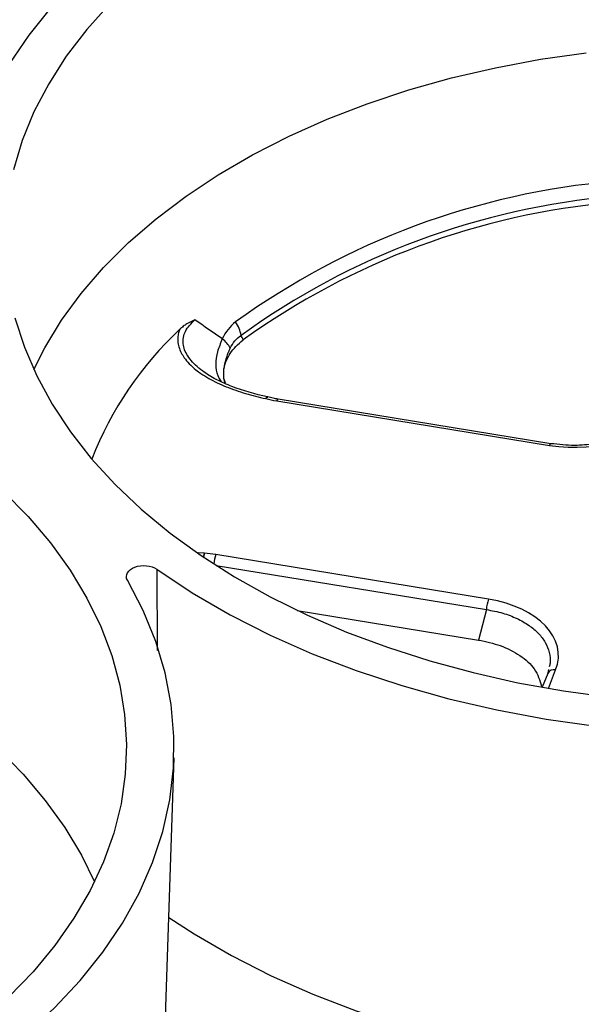
# Model space of a CAD drawing. Units: inches. Extents: x 0 to 34, y 0 to 25.3.
# Drawn here: x 26.2 to 26.5, y 18.5 to 19.1 of the extents above; entities that cross this region are included whole.
import ezdxf

# ---------------------------------------------------------------- set-up
doc = ezdxf.new("R2010")
doc.units = ezdxf.units.IN
doc.header["$MEASUREMENT"] = 0

msp = doc.modelspace()

# ---------------------------------------------------------------- linework, layer by layer
at = {"color": 8, "linetype": 'Continuous', "lineweight": 25}
for p, q in [((26.34530534786729, 18.89292271898585), (26.34433787457871, 18.89537679651485)), ((26.36902833931891, 18.88486913833379), (26.36918958321719, 18.88471785552787)), ((26.33339709160465, 18.79689422004504), (26.32997721701907, 18.79704780151267)), ((26.30656343770364, 18.78782683837385), (26.30684273170715, 18.74205603250495)), ((26.33997969603314, 18.7900113306497), (26.49245593555328, 18.76511631731646)), ((26.52738324498982, 18.72069730163069), (26.53149801059944, 18.73106460199182))]:
    msp.add_line(p, q, dxfattribs=at)
at = {"color": 7, "linetype": 'Continuous', "lineweight": 25}
for p, q in [((26.34519190399147, 18.8925522312199), (26.34435202920671, 18.89534122122041)), ((26.36906543102343, 18.88494990073521), (26.36909650685218, 18.88493263302425)), ((26.3742551924048, 18.88277319222491), (26.52801813318764, 18.85766809733935)), ((26.52874017272088, 18.85865944524911), (26.37497723193805, 18.88376454013468)), ((26.49361286030338, 18.77098277140863), (26.33984991952048, 18.79608786629424)), ((26.38581179235454, 18.76462535090049), (26.48800431863285, 18.74794023122372)), ((26.49245593555328, 18.76511631731646), (26.48800431863285, 18.74794023122372)), ((26.52753868384776, 18.73130832409202), (26.52695243062467, 18.72876864748316)), ((26.5270688619603, 18.72913685775046), (26.52395732489037, 18.72129722787862)), ((26.30989442512231, 18.48812967401766), (26.31629539534169, 18.68143745371627))]:
    msp.add_line(p, q, dxfattribs=at)
at = {"color": 7, "linetype": 'Continuous', "lineweight": 25, "flags": 128}
for points in [[(26.27772288618795, 19.13507606975823), (26.26167447602103, 19.12030024513304), (26.24720007339781, 19.10488786269479), (26.23436116973055, 19.0889043986629), (26.22321230836304, 19.07241775537518), (26.21380085285483, 19.05549797281916), (26.20616678576725, 19.03821693108215), (26.20034253880604, 19.02064804498407), (26.19635285504213, 19.00286595219018), (26.19421468379605, 18.98494619612894), (26.19393710863226, 18.96696490506184), (26.19552130876965, 18.94899846866868), (26.19896055407182, 18.93112321352238), (26.20424023363869, 18.91341507883178), (26.21133791787773, 18.8959492938301), (26.22022345379131, 18.87880005817959)], [(26.28008302796587, 19.10671656759853), (26.26704187477832, 19.09217386643776), (26.25553223171159, 19.07712066144854), (26.2456023742086, 19.06162009100394), (26.23729395154258, 19.04573716988326), (26.23064181212555, 19.02953851657736), (26.22567385734205, 19.01309207386764)], [(26.2371865880292, 18.90049231884395), (26.24336772263509, 18.91266416793933), (26.25285823760837, 18.92820487674953), (26.26393329697845, 18.94331601147712), (26.27654644809748, 18.95793419077154), (26.29064478702628, 18.97199810090867), (26.30616918043187, 18.98544875296183), (26.32305451361319, 18.99822973022188), (26.34122996361482, 19.01028742482849), (26.36061929628303, 19.02157126262014), (26.38114118601834, 19.0320339152597), (26.40270955688333, 19.041631498746), (26.42523394363508, 19.05032375747848), (26.44861987116775, 19.05807423310325), (26.4727692507741, 19.06485041743207), (26.49758079156355, 19.07062388879295), (26.5229504253114, 19.0753704312406), (26.54877174295716, 19.07907013612644)], [(26.22657486482373, 18.92957748764142), (26.23189792735439, 18.91310891335978), (26.23889990593475, 18.89688089589236), (26.2475514318333, 18.88096150118406), (26.25781621754379, 18.86541750070868), (26.26965120898769, 18.85031409140612), (26.28300676609793, 18.8357146222238), (26.29782687102661, 18.82168032840915), (26.31404936310332, 18.8082700746677), (26.33160619955855, 18.79554010826402), (26.35042374091879, 18.78354382310118), (26.37042305987601, 18.77233153576817), (26.39152027233625, 18.76195027449461), (26.41362688925867, 18.75244358189802), (26.43665018780928, 18.74385133235096), (26.4604936002728, 18.73620956473405), (26.4850571190912, 18.72955033127637), (26.51023771633012, 18.72390156311729), (26.53592977581387, 18.71928695315357), (26.56202553611634, 18.71572585666307)], [(26.21997541697412, 18.83184008158949), (26.23407063996483, 18.81751568793557), (26.24667252305948, 18.80265645605197), (26.25772820958091, 18.78732471072116), (26.26719132813772, 18.77158475861121), (26.27502218712203, 18.7555026185513), (26.28118794118983, 18.73914574462576), (26.28566272902582, 18.72258274324827), (26.28842778181471, 18.70588308540264), (26.28947150196418, 18.68911681525744), (26.2887895117492, 18.67235425637632), (26.28638467167375, 18.65566571675665), (26.28226706847284, 18.63912119393327), (26.27645397280526, 18.62279008138452), (26.26896976681445, 18.6067408774719), (26.25984584186127, 18.59104089813411), (26.24912046685776, 18.57575599454062), (26.23683862775402, 18.56095027688899), (26.22305183885149, 18.54668584550438)], [(26.30656343770364, 18.78782683837385), (26.32659467167059, 18.77460364089037), (26.34795227017938, 18.76223055029496), (26.37054353213179, 18.75076127108468), (26.39427040180344, 18.74024558482922), (26.41902989444747, 18.73072913409761), (26.44471454329235, 18.72225322435), (26.47121286599355, 18.71485464465431), (26.49840984851454, 18.70856550800593), (26.52618744433679, 18.7034131119437), (26.55442508683211, 18.69941982006682), (26.58300021257329, 18.69660296496737), (26.6117887933117, 18.6949747729994), (26.64066587431287, 18.69454231121137), (26.66950611671339, 18.69530745667213), (26.69818434154513, 18.69726688832361), (26.72657607306539, 18.70041210139568), (26.75455807903476, 18.70472944432046), (26.78200890559773, 18.71020017798595)], [(26.23287811475177, 18.52572086120544), (26.24886742816936, 18.54048882407531), (26.26328618451416, 18.55589000558262), (26.27607331728051, 18.57185917844179), (26.28717467023625, 18.58832870980281), (26.29654322678601, 18.6052288476908), (26.30413930909637, 18.62248801642048), (26.30993074614011, 18.64003311973445), (26.31389300994719, 18.65778985038139), (26.31600931948607, 18.67568300482318), (26.31627071173486, 18.6936368017378), (26.31467607964171, 18.71157520296947), (26.31123217681332, 18.7294222355664), (26.30595358891206, 18.74710231354243), (26.29886267188252, 18.76454055799981), (26.28998945726936, 18.78166311425728)], [(26.2170857187357, 18.68660594271686), (26.23112528128443, 18.67233811447395), (26.24367740096753, 18.65753756001706), (26.25468942983285, 18.64226635801513), (26.2641151796044, 18.62658856119649), (26.27144803650718, 18.61164335557925)], [(26.31331812124687, 18.59152448347908), (26.32756956086518, 18.58229216403518), (26.34871455513508, 18.57004224138431), (26.37108093234445, 18.5586871331271), (26.3945716128647, 18.54827612528254), (26.41908463711077, 18.53885440607068), (26.44451360808923, 18.53046286977639), (26.47074815320667, 18.52313793925076), (26.49767440333392, 18.51691140782038), (26.52517548704666, 18.51181030129066), (26.55313203789733, 18.50785676064236), (26.58142271251651, 18.50506794593023), (26.60992471729489, 18.50345596180107), (26.63851434136008, 18.50302780495441), (26.64725507764845, 18.50313364825943)]]:
    msp.add_lwpolyline(points, dxfattribs=at)
at = {"color": 8, "linetype": 'Continuous', "lineweight": 25, "flags": 128}
msp.add_lwpolyline([(26.52801813318763, 18.85766809733934), (26.52821584665789, 18.85811198031335), (26.52840636611091, 18.85843085997211), (26.5285839027095, 18.85861504731856), (26.52874306209396, 18.85865894591338), (26.52879273680706, 18.85864121277647)], dxfattribs=at)
at = {"color": 7, "linetype": 'Continuous', "lineweight": 25}
for centre, radius, start, end in [((26.60066703945173, 18.58220045842338), 0.4259164205183901, 94.91872174082266, 125.8807683250295), ((26.6009343492814, 18.57849642550194), 0.4211451526952674, 94.91872174081435, 125.8807683250267), ((26.60089866694821, 18.57581231148959), 0.420518908542145, 95.06710100766334, 125.7323890581819), ((26.33496053805157, 18.91638266332379), 0.0194299854243783, 9.903481200545562, 34.16566702085117), ((26.45452292234356, 18.77843224754387), 0.1979088416598229, 132.994132465416, 158.8227039891054), ((26.33425057337356, 18.90540947210521), 0.01542464829876599, 27.1076811521639, 52.78994803783375), ((26.36794760291705, 18.88037370724457), 0.004723238188979604, 76.26148492350517, 77.68049532398311), ((26.51376487105577, 18.7639612830269), 0.02134021641078533, 160.790325030663, 176.8973630363791)]:
    msp.add_arc(centre, radius, start, end, dxfattribs=at)
at = {"color": 8, "linetype": 'Continuous', "lineweight": 25}
for centre, radius, start, end in [((26.3755545000522, 18.8825854724521), 0.001312798185445785, 116.0862358848977, 171.7789764655662), ((26.35991169433012, 18.78909871567036), 0.02124436478118019, 160.7926100178999, 175.3741486556735), ((26.53047325883495, 18.72736701611514), 0.003836959407431224, 74.5097784316788, 152.5314604841562)]:
    msp.add_arc(centre, radius, start, end, dxfattribs=at)
at = {"color": 7, "linetype": 'Continuous', "lineweight": 25}
for centre, major_axis, ratio, start_param, end_param in [((26.53941386005835, 18.89058889494231), (0.05322100900597704, -0.002102102930617633), 0.6375878177817769, 4.521844631398919, 6.062482697201037), ((26.47907948546559, 18.7385742620692), (0.05399376013536639, 0.0008865632681462902), 0.6202674592334257, 6.030645080657687, 7.57128314645959)]:
    msp.add_ellipse(centre, major_axis=major_axis, ratio=ratio, start_param=start_param, end_param=end_param, dxfattribs=at)
for points, knots in [([(26.32805499417241, 18.92846339656451), (26.32753666931266, 18.92824531394441), (26.32650110200251, 18.92780960412258), (26.32499863334763, 18.92707018372336), (26.32329875305952, 18.92611598570872), (26.32179303539521, 18.92510200483666), (26.32058403180712, 18.92412209607904), (26.31995195500166, 18.92356506181577), (26.31968054543045, 18.92326400409028), (26.3196048656684, 18.92318005724594)], [0, 0, 0, 0, 0.1670735264227062, 0.3337981559231565, 0.500500412654748, 0.7507516946849806, 0.8758740407596374, 0.9653887553866111, 1, 1, 1, 1]), ([(26.31960485883066, 18.92318004180396), (26.3194785243256, 18.92287851629549), (26.31919816906041, 18.92220938584811), (26.31884358268429, 18.9210897612367), (26.31853855921838, 18.91975613626688), (26.31835331105557, 18.91820523981143), (26.31836877412666, 18.91598053378997), (26.31891091396571, 18.91315909029935), (26.32020786400818, 18.91000811507282), (26.32216085698136, 18.90682603037336), (26.32486499508146, 18.90357886552994), (26.32811325900768, 18.90064027697868), (26.33181897729422, 18.89790725703111), (26.33582627309809, 18.89545384834295), (26.34062322550077, 18.89297496955557), (26.34572833724265, 18.89073986306123), (26.35107318745544, 18.88873485355923), (26.35659950607101, 18.88695589741046), (26.36223590649341, 18.88537748811336), (26.36607682556451, 18.88448676859794), (26.36798665551758, 18.88404387386914)], [0, 0, 0, 0, 0.01728029218912631, 0.03834756701630577, 0.06319592956796513, 0.09183282306700387, 0.1242981728621913, 0.1860132623808823, 0.2481052991648241, 0.3032989167019652, 0.373674020974592, 0.4494727631063061, 0.4997533117840303, 0.5711360342373664, 0.6426762765637443, 0.7144246019370002, 0.7862888034093451, 0.8580571090950916, 0.9294213755462624, 1, 1, 1, 1]), ([(26.34446902428749, 18.90089834781999), (26.34472060124548, 18.90238550891258), (26.3451452606886, 18.90384886890448), (26.34633066383486, 18.90672937291609), (26.34709792338101, 18.9081556723727), (26.34987257354761, 18.91229543180442), (26.35230923521847, 18.91483811318405), (26.35531554638485, 18.91717001732884)], [0, 0, 0, 0, 0.25, 0.25, 0.5, 0.5, 1, 1, 1, 1]), ([(26.34798085067387, 18.91243793284687), (26.34869784328568, 18.91399916170234), (26.34957609205319, 18.91537824799508), (26.35163028447367, 18.91780526008148), (26.35281504515582, 18.9188555176463), (26.35410099489647, 18.91972440618616)], [0, 0, 0, 0, 0.5, 0.5, 1, 1, 1, 1]), ([(26.34039842850889, 18.89471314161602), (26.34028971493389, 18.89476185525154), (26.33725503894029, 18.89612166795469), (26.33477656059059, 18.89791966839946), (26.33238687071206, 18.89965325766603)], [0, 0, 0, 0, 0.03582378323991545, 1, 1, 1, 1]), ([(26.3689278004425, 18.88499290940453), (26.36205537537374, 18.88668971270531), (26.35190258048926, 18.88919644005406), (26.34320773471142, 18.89336596679236), (26.34039842850889, 18.89471314161602)], [0, 0, 0, 0, 0.676899823837658, 1, 1, 1, 1]), ([(26.37498965532061, 18.8837933351229), (26.37405631648117, 18.88393428339213), (26.37203664722289, 18.88423928397107), (26.37014914401684, 18.88477638328263), (26.36913390246678, 18.88506527579198)], [0, 0, 0, 0, 0.4621245957058612, 1, 1, 1, 1]), ([(26.57923067850164, 18.86966889197508), (26.57787084909015, 18.86852204012962), (26.57456114616449, 18.86573070551357), (26.56611757829688, 18.86153460305885), (26.55476310697448, 18.85847641284759), (26.54139279312337, 18.85726981469074), (26.53322533493454, 18.85816684392422), (26.52874012470123, 18.85865945308176)], [0, 0, 0, 0, 0.1245728596790838, 0.3031991767905133, 0.5711132135385233, 0.7644741657571176, 1, 1, 1, 1]), ([(26.28998945771943, 18.78166311378301), (26.28842502713024, 18.78438059484391), (26.29026867869504, 18.78762162433141), (26.29806299425955, 18.79052271017695), (26.30350196244562, 18.78998450003192), (26.30656343815372, 18.78782683789955)], [0, 0, 0, 0, 0.00136910944539849, 0.00136910944539849, 0.00273821889079698, 0.00273821889079698, 0.00273821889079698, 0.00273821889079698]), ([(26.48800431863285, 18.74794023122372), (26.4922119214706, 18.74702717928605), (26.50090392220478, 18.74514101074337), (26.51187156889595, 18.73942136743647), (26.52066216620793, 18.73159047000377), (26.52256105520651, 18.72524679555219), (26.52355536751063, 18.72192506712821)], [0, 0, 0, 0, 0.2291896335370072, 0.473456393056235, 0.7242867869401431, 1, 1, 1, 1])]:
    msp.add_open_spline(points, degree=3, knots=knots, dxfattribs=at)
at = {"color": 8, "linetype": 'Continuous', "lineweight": 25}
for points, knots in [([(26.33230453931054, 18.89976184335941), (26.33162316368847, 18.90027223963022), (26.3282417653066, 18.90280513495012), (26.32461199014924, 18.90678283674097), (26.322157190864, 18.91152539887062), (26.32099853689694, 18.91621122204915), (26.32195042388205, 18.92234872586366), (26.32598494568641, 18.92638996728463), (26.32805486149119, 18.92846333059602)], [0, 0, 0, 0, 0.06224060393926945, 0.3088755608928475, 0.4224734717093988, 0.5315558690191899, 0.7596642285288303, 1, 1, 1, 1]), ([(26.34352914971245, 18.91773349989694), (26.34249588010198, 18.91527728396874), (26.3404112687896, 18.91032189240614), (26.33964713765566, 18.9033334990812), (26.34033738250653, 18.89756313270349), (26.34214859944564, 18.89473973212955), (26.3428846489828, 18.89359234738465)], [0, 0, 0, 0, 0.2650648816659548, 0.5347658009490354, 0.8109362774345048, 1, 1, 1, 1]), ([(26.36798665551747, 18.88404387386915), (26.36811557740702, 18.88425573740533), (26.36843719297181, 18.88478426371752), (26.36877885708493, 18.88511204215192), (26.36891072095047, 18.88498000174448), (26.36891881881476, 18.88497189303861)], [0, 0, 0, 0, 0.3857358088825764, 0.962277550106005, 1, 1, 1, 1]), ([(26.36798665551767, 18.8840438738691), (26.36802459736542, 18.88410518431175), (26.36817618753655, 18.88435013971174), (26.36843960002754, 18.88468817672049), (26.3687524415802, 18.88492817912731), (26.36896491373958, 18.88501119989382), (26.36905395594641, 18.88495689866173), (26.36906543102343, 18.88494990073521)], [0, 0, 0, 0, 0.0958854716908072, 0.3830940221330645, 0.6703025725752756, 0.9575111230175094, 1, 1, 1, 1]), ([(26.33304658924249, 18.7951156740624), (26.33309552792809, 18.79542815682625), (26.33320495392774, 18.7961268625307), (26.3333286926561, 18.79662104901482), (26.33339709160465, 18.79689422004504)], [0, 0, 0, 0, 0.4472308753962421, 1, 1, 1, 1]), ([(26.33339709160465, 18.79689422004504), (26.3333833540115, 18.79682543609316), (26.33332846780486, 18.79655062156369), (26.33323310840811, 18.79597597852041), (26.3331493857175, 18.79541543837072), (26.33311173488017, 18.79509266432884), (26.33310977900782, 18.79507589697729)], [0, 0, 0, 0, 0.1397666112875984, 0.5584136192279701, 0.9770606271683213, 1, 1, 1, 1]), ([(26.49245593555328, 18.76511631731646), (26.49557103539302, 18.76452846573849), (26.50170293870457, 18.76337131212443), (26.50982245153974, 18.7602387628158), (26.51664090184085, 18.75635656747494), (26.52200571923138, 18.75177742028347), (26.52591608570577, 18.74659803105633), (26.52810616584983, 18.74091826663282), (26.52879554478806, 18.73621898139814), (26.52807834579606, 18.7335360586217), (26.52789210741031, 18.73283937163168)], [0, 0, 0, 0, 0.1433211309161054, 0.2821197914975154, 0.4166848378127535, 0.5473333053288642, 0.677947537800234, 0.8125010954710228, 0.9513112905918584, 1, 1, 1, 1])]:
    msp.add_open_spline(points, degree=3, knots=knots, dxfattribs=at)
at = {"color": 7, "linetype": 'Continuous', "lineweight": 25}
for points in [[(26.34353247909916, 18.91773120982847), (26.33835579457313, 18.92129190786535), (26.33319730290185, 18.92486989661337), (26.32805486149117, 18.92846333059603)], [(26.35103724295202, 18.92729430358249), (26.34784428426956, 18.92480048736429), (26.34531566150304, 18.92164702932229), (26.34352960569651, 18.91773449882768)], [(26.35531554638485, 18.91717001732884), (26.35490999433117, 18.91802138680833), (26.35450514625235, 18.91887284995421), (26.35410099489652, 18.91972440618617)], [(26.34450943700214, 18.90096388571093), (26.34496462041028, 18.90449754077483), (26.34611648747312, 18.90837834073821), (26.34798085067391, 18.91243793284682)], [(26.34434736290687, 18.89594262546872), (26.34424325194302, 18.89731881487361), (26.34427109008485, 18.89877764039925), (26.34443220318379, 18.90030498593629)], [(26.34443234703647, 18.90030634933644), (26.344455332438, 18.90052414859569), (26.34448102781179, 18.90074334103038), (26.34450943700213, 18.90096388571092)], [(26.3443942257869, 18.89541431862173), (26.34437641696114, 18.89558897741632), (26.34436079880425, 18.89576504021195), (26.34434737415804, 18.89594247675236)], [(26.36798665551747, 18.88404387386915), (26.37003807057992, 18.88354366059027), (26.37212779895086, 18.88312053479164), (26.3742551924048, 18.88277319222491)], [(26.33984991952048, 18.79608786629424), (26.33772252606657, 18.79643520886096), (26.33557171775315, 18.79670444154143), (26.33339709160465, 18.79689422004504)]]:
    msp.add_open_spline(points, degree=3, dxfattribs=at)

doc.saveas('drawing.dxf')
